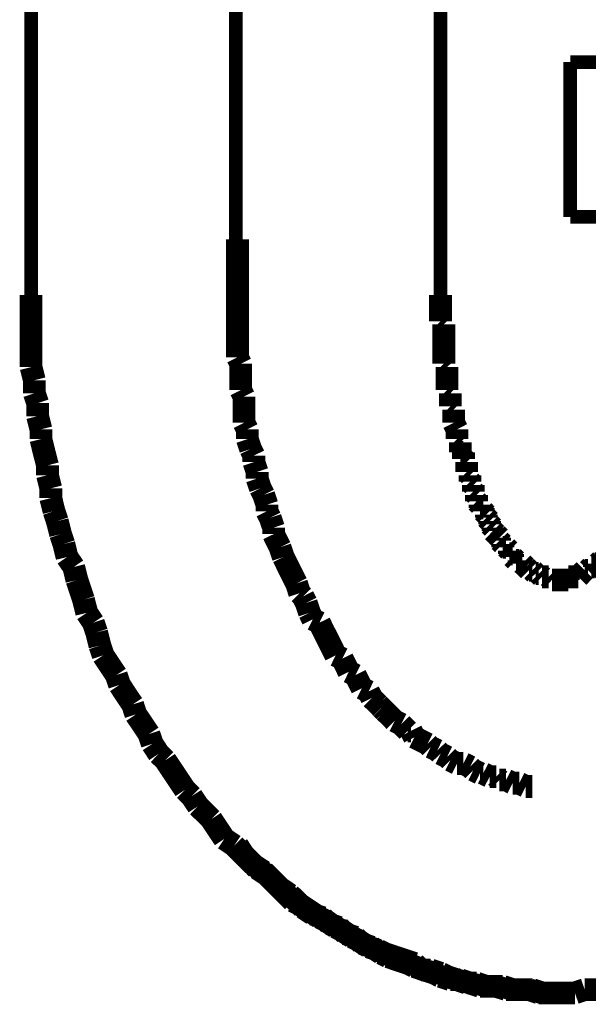
# Model space of a CAD drawing. Extents: x 71 to 475, y -248 to -11.
# Drawn here: x 200 to 205, y -187 to -179 of the extents above; entities that cross this region are included whole.
import ezdxf

# ---------------------------------------------------------------- set-up
doc = ezdxf.new("R2010")
doc.units = 0
doc.linetypes.add('AIGENLINE004', pattern=[14, 11, -1, 1, -1])
doc.layers.add('LAYER_4', color=7, linetype='CONTINUOUS')

# ---------------------------------------------------------------- blocks, each defined once
blk = doc.blocks.new('AIGNBL04020006')
at = {"layer": 'LAYER_4', "const_width": 0.1764}
for points in [[(204.253, -186.687), (204.3288, -186.687), (204.4053, -186.687)], [(204.4053, -186.687), (204.4811, -186.6608)], [(204.4811, -186.6608), (204.5576, -186.6608), (204.6334, -186.6608)]]:
    blk.add_lwpolyline(points, dxfattribs=at)
blk = doc.blocks.new('AIGNBL04020007')
at = {"layer": 'LAYER_4', "const_width": 0.1764}
for points in [[(203.3635, -181.2761), (203.3635, -181.3271), (203.3635, -181.3526), (203.3635, -181.4036), (203.3635, -181.4291), (203.3635, -181.48)], [(203.3635, -181.48), (203.389, -181.5049)], [(203.389, -181.5049), (203.389, -181.5558), (203.389, -181.5814), (203.389, -181.6316), (203.389, -181.6578), (203.389, -181.7081), (203.389, -181.7336), (203.389, -181.7846), (203.389, -181.8094)], [(203.389, -181.8094), (203.4145, -181.8356)], [(203.4145, -181.8356), (203.4145, -181.8859), (203.4145, -181.9114), (203.4145, -181.9624), (203.4145, -182.0134)], [(203.4145, -182.0134), (203.44, -182.0382)], [(203.44, -182.0382), (203.44, -182.0636), (203.44, -182.1146), (203.44, -182.1401)], [(203.44, -182.1401), (203.4648, -182.1649)], [(203.4648, -182.1649), (203.4648, -182.2159), (203.4648, -182.2414), (203.4648, -182.2669)], [(203.4648, -182.2669), (203.491, -182.3179)], [(203.491, -182.3179), (203.491, -182.3427), (203.491, -182.3937)], [(203.491, -182.3937), (203.5165, -182.4192)], [(203.5165, -182.4192), (203.5165, -182.4447), (203.5165, -182.4956)], [(203.5165, -182.4956), (203.5413, -182.4956)], [(203.5413, -182.4956), (203.5413, -182.5467)], [(203.5413, -182.5467), (203.5668, -182.5715)], [(203.5668, -182.5715), (203.5668, -182.597), (203.5668, -182.6479)], [(203.5668, -182.6479), (203.5923, -182.6734)], [(203.5923, -182.6734), (203.5923, -182.6989), (203.5923, -182.7244)], [(203.5923, -182.7244), (203.6178, -182.7499)], [(203.6178, -182.7499), (203.6178, -182.7747), (203.6178, -182.8002)], [(203.6178, -182.8002), (203.6426, -182.8257)], [(203.6426, -182.8257), (203.6426, -182.8767)], [(203.6426, -182.8767), (203.6688, -182.9022)], [(203.6688, -182.9022), (203.6688, -182.9277)], [(203.6688, -182.9277), (203.6942, -182.9277)], [(203.6942, -182.9277), (203.6942, -182.9525)], [(203.6942, -182.9525), (203.719, -182.978)], [(203.719, -182.978), (203.719, -183.0035)], [(203.719, -183.0035), (203.7445, -183.029)], [(203.7445, -183.029), (203.7445, -183.0544)], [(203.7445, -183.0544), (203.77, -183.08)], [(203.77, -183.08), (203.77, -183.1055)], [(203.77, -183.1055), (203.7955, -183.1303)], [(203.7955, -183.1303), (203.8204, -183.1564)], [(203.7955, -183.1303)], [(203.8204, -183.1564), (203.8204, -183.1812)], [(203.8204, -183.1812), (203.8465, -183.2067)], [(203.8465, -183.2067), (203.8465, -183.2322)], [(203.8465, -183.2322), (203.872, -183.2322)], [(203.872, -183.2322), (203.8975, -183.2577)], [(203.8975, -183.2577), (203.8975, -183.2832)], [(203.8975, -183.2832), (203.9223, -183.2832)], [(203.9223, -183.2832), (203.9223, -183.308)], [(203.9223, -183.308), (203.9478, -183.3342)], [(203.9478, -183.3342), (203.9733, -183.3342)], [(203.9733, -183.3342), (203.9733, -183.359)], [(203.9733, -183.359), (203.9981, -183.359)], [(203.9981, -183.359), (204.0243, -183.3845)], [(204.5576, -183.359), (204.5831, -183.359)], [(204.5576, -183.3845), (204.5576, -183.359)], [(204.5831, -183.359), (204.6086, -183.3342)], [(204.0243, -183.3845), (204.0498, -183.41)], [(204.0243, -183.3845)], [(204.0498, -183.41), (204.0753, -183.41)], [(204.0753, -183.41), (204.1001, -183.4355)], [(204.1001, -183.4355), (204.1256, -183.4355)], [(204.1256, -183.4355), (204.1511, -183.461)], [(204.4308, -183.461), (204.4556, -183.4355)], [(204.4556, -183.4355), (204.4811, -183.41)], [(204.4556, -183.4355)], [(204.4811, -183.41), (204.5066, -183.41)], [(204.5066, -183.41), (204.5328, -183.3845)], [(204.5328, -183.3845), (204.5576, -183.3845)], [(204.1511, -183.461), (204.1759, -183.461), (204.2021, -183.461)], [(204.2021, -183.461), (204.2275, -183.4858)], [(204.2275, -183.4858), (204.253, -183.4858), (204.2778, -183.4858), (204.3033, -183.4858), (204.3288, -183.4858), (204.3536, -183.4858)], [(204.3536, -183.461), (204.3798, -183.461), (204.4053, -183.461), (204.4308, -183.461)], [(204.3536, -183.4858), (204.3536, -183.461)], [(204.253, -186.687), (204.3288, -186.687), (204.4053, -186.687)], [(204.4053, -186.687), (204.4811, -186.6608)], [(204.4811, -186.6608), (204.5576, -186.6608), (204.6334, -186.6608)]]:
    blk.add_lwpolyline(points, dxfattribs=at)
blk = doc.blocks.new('AIGNBL04020008')
at = {"layer": 'LAYER_4', "const_width": 0.1764}
for points in [[(208.3672, -181.8356), (208.3672, -181.7591), (208.3672, -181.6578), (208.3672, -181.5558), (208.3672, -181.48), (208.3672, -181.3781), (208.3672, -181.2761)], [(208.3672, -181.8356), (208.3672, -181.7591), (208.3672, -181.6578), (208.3672, -181.5558), (208.3672, -181.48), (208.3672, -181.3781), (208.3672, -181.2761)], [(208.3424, -181.9369), (208.3672, -181.8356)], [(208.3424, -181.9369), (208.3672, -181.8356)], [(208.3424, -182.1146), (208.3424, -182.0382), (208.3424, -181.9369)], [(208.3424, -182.1146), (208.3424, -182.0382), (208.3424, -181.9369)], [(208.3169, -182.2159), (208.3424, -182.1146)], [(208.3169, -182.2159), (208.3424, -182.1146)], [(208.3169, -182.3179), (208.3169, -182.2159)], [(208.3169, -182.3179), (208.3169, -182.2159)], [(208.2914, -182.3937), (208.3169, -182.3179)], [(208.2914, -182.3937), (208.3169, -182.3179)], [(208.2659, -182.4956), (208.2914, -182.3937)], [(208.2659, -182.4956), (208.2914, -182.3937)], [(208.2659, -182.597), (208.2659, -182.4956)], [(208.2659, -182.597), (208.2659, -182.4956)], [(208.2411, -182.6734), (208.2659, -182.597)], [(208.2411, -182.6734), (208.2659, -182.597)], [(208.2149, -182.7747), (208.2411, -182.6734)], [(208.2149, -182.7747), (208.2411, -182.6734)], [(208.1894, -182.8512), (208.2149, -182.7747)], [(208.1894, -182.8512), (208.2149, -182.7747)], [(208.1639, -182.9525), (208.1894, -182.8512)], [(208.1639, -182.9525), (208.1894, -182.8512)], [(208.1639, -183.029), (208.1639, -182.9525)], [(208.1639, -183.029), (208.1639, -182.9525)], [(208.1391, -183.1303), (208.1639, -183.029)], [(208.1391, -183.1303), (208.1639, -183.029)], [(208.1136, -183.2067), (208.1391, -183.1303)], [(208.1136, -183.2067), (208.1391, -183.1303)], [(208.0881, -183.308), (208.1136, -183.2067)], [(208.0881, -183.308), (208.1136, -183.2067)], [(208.0633, -183.3845), (208.0881, -183.308)], [(208.0633, -183.3845), (208.0881, -183.308)], [(208.0116, -183.4858), (208.0633, -183.3845)], [(208.0116, -183.4858), (208.0633, -183.3845)], [(207.9613, -183.6388), (207.9861, -183.5623), (208.0116, -183.4858)], [(207.9613, -183.6388), (207.9861, -183.5623), (208.0116, -183.4858)], [(207.9359, -183.74), (207.9613, -183.6388)], [(207.9359, -183.74), (207.9613, -183.6388)], [(207.9104, -183.8165), (207.9359, -183.74)], [(207.9104, -183.8165), (207.9359, -183.74)], [(207.8594, -183.8923), (207.9104, -183.8165)], [(207.8594, -183.8923), (207.9104, -183.8165)], [(207.8339, -183.9943), (207.8594, -183.8923)], [(207.8339, -183.9943), (207.8594, -183.8923)], [(207.7836, -184.0701), (207.8339, -183.9943)], [(207.7836, -184.0701), (207.8339, -183.9943)], [(207.7326, -184.223), (207.7581, -184.1465), (207.7836, -184.0701)], [(207.7326, -184.223), (207.7581, -184.1465), (207.7836, -184.0701)], [(207.5803, -184.4511), (207.6306, -184.3753), (207.6816, -184.2988), (207.7326, -184.223)], [(207.5803, -184.4511), (207.6306, -184.3753), (207.6816, -184.2988), (207.7326, -184.223)], [(207.5548, -184.5276), (207.5803, -184.4511)], [(207.5548, -184.5276), (207.5803, -184.4511)], [(207.5038, -184.6041), (207.5548, -184.5276)], [(207.5038, -184.6041), (207.5548, -184.5276)], [(207.4783, -184.6799), (207.5038, -184.6041)], [(207.4783, -184.6799), (207.5038, -184.6041)], [(207.3771, -184.8328), (207.428, -184.7564), (207.4783, -184.6799)], [(207.3771, -184.8328), (207.428, -184.7564), (207.4783, -184.6799)], [(207.1731, -185.1119), (207.2248, -185.0354), (207.2751, -184.9596), (207.3261, -184.8831)], [(207.1731, -185.1119), (207.2248, -185.0354), (207.2751, -184.9596), (207.3261, -184.8831)], [(207.3261, -184.8831), (207.3771, -184.8328)], [(207.3261, -184.8831), (207.3771, -184.8328)], [(207.1228, -185.1622), (207.1731, -185.1119)], [(207.1228, -185.1622), (207.1731, -185.1119)], [(207.0725, -185.2386), (207.1228, -185.1622)], [(207.0725, -185.2386), (207.1228, -185.1622)], [(206.9705, -185.3399), (207.0215, -185.2896), (207.0725, -185.2386)], [(206.9705, -185.3399), (207.0215, -185.2896), (207.0725, -185.2386)], [(206.9195, -185.4164), (206.9705, -185.3399)], [(206.9195, -185.4164), (206.9705, -185.3399)], [(206.6398, -185.6962), (206.6915, -185.6452), (206.7418, -185.5942), (206.7928, -185.5439), (206.8438, -185.4929), (206.9195, -185.4164)], [(206.6398, -185.6962), (206.6915, -185.6452), (206.7418, -185.5942), (206.7928, -185.5439), (206.8438, -185.4929), (206.9195, -185.4164)], [(206.564, -185.7465), (206.6398, -185.6962)], [(206.564, -185.7465), (206.6398, -185.6962)], [(206.4372, -185.8484), (206.5137, -185.7974)], [(206.4372, -185.8484), (206.5137, -185.7974)], [(206.5137, -185.7974), (206.564, -185.7465)], [(206.5137, -185.7974), (206.564, -185.7465)], [(206.3862, -185.9249), (206.4372, -185.8484)], [(206.3862, -185.9249), (206.4372, -185.8484)], [(206.3862, -185.9249), (206.4372, -185.8484)], [(206.3359, -185.9752), (206.3862, -185.9249)], [(206.3359, -185.9752), (206.3862, -185.9249)], [(206.3359, -185.9752), (206.3862, -185.9249)], [(206.2085, -186.0517), (206.2588, -186.0007)], [(206.2085, -186.0517), (206.2588, -186.0007)], [(206.2085, -186.0517), (206.2588, -186.0007)], [(206.2588, -186.0007), (206.3359, -185.9752)], [(206.2588, -186.0007), (206.3359, -185.9752)], [(206.2588, -186.0007), (206.3359, -185.9752)], [(206.0562, -186.1275), (206.1327, -186.1027)], [(206.0562, -186.1275), (206.1327, -186.1027)], [(206.0562, -186.1275), (206.1327, -186.1027)], [(206.1327, -186.1027), (206.2085, -186.0517)], [(206.1327, -186.1027), (206.2085, -186.0517)], [(206.1327, -186.1027), (206.2085, -186.0517)], [(205.9549, -186.204), (206.0052, -186.1785)], [(205.9549, -186.204), (206.0052, -186.1785)], [(205.9549, -186.204), (206.0052, -186.1785)], [(206.0052, -186.1785), (206.0562, -186.1275)], [(206.0052, -186.1785), (206.0562, -186.1275)], [(206.0052, -186.1785), (206.0562, -186.1275)], [(205.8026, -186.2805), (205.8784, -186.255)], [(205.8026, -186.2805), (205.8784, -186.255)], [(205.8026, -186.2805), (205.8784, -186.255)], [(205.8784, -186.255), (205.9549, -186.204)], [(205.8784, -186.255), (205.9549, -186.204)], [(205.8784, -186.255), (205.9549, -186.204)], [(205.6752, -186.3562), (205.751, -186.3314)], [(205.6752, -186.3562), (205.751, -186.3314)], [(205.6752, -186.3562), (205.751, -186.3314)], [(205.751, -186.3314), (205.8026, -186.2805)], [(205.751, -186.3314), (205.8026, -186.2805)], [(205.751, -186.3314), (205.8026, -186.2805)], [(205.4719, -186.4327), (205.5477, -186.4072)], [(205.4719, -186.4327), (205.5477, -186.4072)], [(205.4719, -186.4327), (205.5477, -186.4072)], [(205.5477, -186.4072), (205.5994, -186.3817)], [(205.5477, -186.4072), (205.5994, -186.3817)], [(205.5477, -186.4072), (205.5994, -186.3817)], [(205.5994, -186.3817), (205.6752, -186.3562)], [(205.5994, -186.3817), (205.6752, -186.3562)], [(205.5994, -186.3817), (205.6752, -186.3562)], [(205.3197, -186.5092), (205.3954, -186.4582)], [(205.3197, -186.5092), (205.3954, -186.4582)], [(205.3197, -186.5092), (205.3954, -186.4582)], [(205.3954, -186.4582), (205.4719, -186.4327)], [(205.3954, -186.4582), (205.4719, -186.4327)], [(205.3954, -186.4582), (205.4719, -186.4327)], [(205.0661, -186.585), (205.1164, -186.5595)], [(205.0661, -186.585), (205.1164, -186.5595)], [(205.1164, -186.5595), (205.1922, -186.534), (205.2686, -186.5092)], [(205.1164, -186.5595), (205.1922, -186.534), (205.2686, -186.5092)], [(205.2686, -186.5092), (205.3197, -186.5092)], [(205.2686, -186.5092), (205.3197, -186.5092)], [(205.2686, -186.5092), (205.3197, -186.5092)], [(204.6334, -186.6608), (204.6844, -186.636)], [(204.6334, -186.6608), (204.6844, -186.636)], [(204.6844, -186.636), (204.7609, -186.636), (204.8366, -186.636)], [(204.6844, -186.636), (204.7609, -186.636), (204.8366, -186.636)], [(204.8366, -186.636), (204.9131, -186.6105)], [(204.8366, -186.636), (204.9131, -186.6105)], [(204.9131, -186.6105), (204.9889, -186.6105)], [(204.9131, -186.6105), (204.9889, -186.6105)], [(204.9889, -186.6105), (205.0661, -186.585)], [(204.9889, -186.6105), (205.0661, -186.585)], [(204.253, -186.687), (204.3288, -186.687), (204.4053, -186.687)], [(204.253, -186.687), (204.3288, -186.687), (204.4053, -186.687)], [(204.4053, -186.687), (204.4811, -186.6608)], [(204.4053, -186.687), (204.4811, -186.6608)], [(204.4811, -186.6608), (204.5576, -186.6608), (204.6334, -186.6608)], [(204.4811, -186.6608), (204.5576, -186.6608), (204.6334, -186.6608)]]:
    blk.add_lwpolyline(points, dxfattribs=at)
blk = doc.blocks.new('AIGNBL04020009')
at = {"layer": 'LAYER_4', "const_width": 0.1764}
for points in [[(200.1885, -181.2761), (200.1885, -181.3781), (200.1885, -181.48), (200.1885, -181.5558), (200.1885, -181.6578), (200.1885, -181.7591), (200.1885, -181.8356)], [(200.1885, -181.2761), (200.1885, -181.3781), (200.1885, -181.48), (200.1885, -181.5558), (200.1885, -181.6578), (200.1885, -181.7591), (200.1885, -181.8356)], [(200.1885, -181.8356), (200.214, -181.9369)], [(200.1885, -181.8356), (200.214, -181.9369)], [(200.214, -181.9369), (200.214, -182.0382)], [(200.214, -181.9369), (200.214, -182.0382)], [(200.214, -182.0382), (200.2395, -182.1146)], [(200.214, -182.0382), (200.2395, -182.1146)], [(200.2395, -182.1146), (200.2395, -182.2159)], [(200.2395, -182.1146), (200.2395, -182.2159)], [(200.2395, -182.2159), (200.265, -182.3179)], [(200.2395, -182.2159), (200.265, -182.3179)], [(200.265, -182.3179), (200.265, -182.3937)], [(200.265, -182.3179), (200.265, -182.3937)], [(200.265, -182.3937), (200.2898, -182.4956), (200.316, -182.597)], [(200.265, -182.3937), (200.2898, -182.4956), (200.316, -182.597)], [(200.316, -182.597), (200.316, -182.6734)], [(200.316, -182.597), (200.316, -182.6734)], [(200.316, -182.6734), (200.3415, -182.7747)], [(200.316, -182.6734), (200.3415, -182.7747)], [(200.3415, -182.7747), (200.3415, -182.8512)], [(200.3415, -182.7747), (200.3415, -182.8512)], [(200.3415, -182.8512), (200.3663, -182.9525)], [(200.3415, -182.8512), (200.3663, -182.9525)], [(200.3663, -182.9525), (200.3918, -183.029)], [(200.3663, -182.9525), (200.3918, -183.029)], [(200.3918, -183.029), (200.4173, -183.1303)], [(200.3918, -183.029), (200.4173, -183.1303)], [(200.4173, -183.1303), (200.4428, -183.2067)], [(200.4173, -183.1303), (200.4428, -183.2067)], [(200.4428, -183.2067), (200.4676, -183.308)], [(200.4428, -183.2067), (200.4676, -183.308)], [(200.4676, -183.308), (200.5192, -183.3845)], [(200.4676, -183.308), (200.5192, -183.3845)], [(200.5192, -183.3845), (200.544, -183.4858)], [(200.5192, -183.3845), (200.544, -183.4858)], [(200.544, -183.4858), (200.5695, -183.5623), (200.595, -183.6388)], [(200.544, -183.4858), (200.5695, -183.5623), (200.595, -183.6388)], [(200.595, -183.6388), (200.6205, -183.74)], [(200.595, -183.6388), (200.6205, -183.74)], [(200.6205, -183.74), (200.6715, -183.8165)], [(200.6205, -183.74), (200.6715, -183.8165)], [(200.6715, -183.8165), (200.697, -183.8923)], [(200.6715, -183.8165), (200.697, -183.8923)], [(200.697, -183.8923), (200.7225, -183.9943)], [(200.697, -183.8923), (200.7225, -183.9943)], [(200.7225, -183.9943), (200.7473, -184.0701)], [(200.7225, -183.9943), (200.7473, -184.0701)], [(200.7473, -184.0701), (200.7983, -184.1465), (200.8493, -184.223)], [(200.7473, -184.0701), (200.7983, -184.1465), (200.8493, -184.223)], [(200.8493, -184.223), (200.8748, -184.2988)], [(200.8493, -184.223), (200.8748, -184.2988)], [(200.8748, -184.2988), (200.9251, -184.3753), (200.9761, -184.4511)], [(200.8748, -184.2988), (200.9251, -184.3753), (200.9761, -184.4511)], [(200.9761, -184.4511), (201.0009, -184.5276)], [(200.9761, -184.4511), (201.0009, -184.5276)], [(201.0009, -184.5276), (201.0525, -184.6041), (201.1028, -184.6799)], [(201.0009, -184.5276), (201.0525, -184.6041), (201.1028, -184.6799)], [(201.1028, -184.6799), (201.1283, -184.7564)], [(201.1028, -184.6799), (201.1283, -184.7564)], [(201.1283, -184.7564), (201.1786, -184.8328)], [(201.1283, -184.7564), (201.1786, -184.8328)], [(201.1786, -184.8328), (201.2303, -184.8831)], [(201.1786, -184.8328), (201.2303, -184.8831)], [(201.2303, -184.8831), (201.2806, -184.9596), (201.3316, -185.0354), (201.3826, -185.1119)], [(201.2303, -184.8831), (201.2806, -184.9596), (201.3316, -185.0354), (201.3826, -185.1119)], [(201.3826, -185.1119), (201.4336, -185.1622)], [(201.3826, -185.1119), (201.4336, -185.1622)], [(201.4336, -185.1622), (201.4839, -185.2386)], [(201.4336, -185.1622), (201.4839, -185.2386)], [(201.4839, -185.2386), (201.5356, -185.2896), (201.5859, -185.3399)], [(201.4839, -185.2386), (201.5356, -185.2896), (201.5859, -185.3399)], [(201.5859, -185.3399), (201.6361, -185.4164)], [(201.5859, -185.3399), (201.6361, -185.4164), (201.6871, -185.4929)], [(201.6871, -185.4929), (201.7636, -185.5439)], [(201.7636, -185.5439), (201.8139, -185.5942), (201.8649, -185.6452), (201.9159, -185.6962)], [(201.9159, -185.6962), (201.9924, -185.7465)], [(201.9924, -185.7465), (202.0427, -185.7974)], [(202.0427, -185.7974), (202.0936, -185.8484), (202.1701, -185.9249), (202.2204, -185.9752)], [(202.2204, -185.9752), (202.2714, -186.0007)], [(202.2714, -186.0007), (202.3479, -186.0517), (202.4244, -186.1027)], [(202.4244, -186.1027), (202.4747, -186.1275)], [(202.4747, -186.1275), (202.5505, -186.1785)], [(202.5505, -186.1785), (202.6021, -186.204)], [(202.6021, -186.204), (202.678, -186.255)], [(202.678, -186.255), (202.7282, -186.2805)], [(202.7282, -186.2805), (202.8054, -186.3314)], [(202.8054, -186.3314), (202.8812, -186.3562)], [(202.8812, -186.3562), (202.9315, -186.3817)], [(202.9315, -186.3817), (203.008, -186.4072)], [(203.008, -186.4072), (203.0838, -186.4327)], [(203.0838, -186.4327), (203.1609, -186.4582)], [(203.1609, -186.4582), (203.2112, -186.5092)], [(203.2112, -186.5092), (203.287, -186.5092)], [(203.287, -186.5092), (203.3635, -186.534)], [(203.3635, -186.534), (203.4145, -186.5595)], [(203.4145, -186.5595), (203.491, -186.585)], [(203.491, -186.585), (203.5668, -186.6105)], [(203.5668, -186.6105), (203.6426, -186.6105)], [(203.6426, -186.6105), (203.719, -186.636)], [(203.719, -186.636), (203.77, -186.636), (203.8465, -186.636)], [(203.8465, -186.636), (203.9223, -186.6608)], [(203.9223, -186.6608), (203.9981, -186.6608), (204.0498, -186.6608)], [(204.0498, -186.6608), (204.1256, -186.687)], [(204.1256, -186.687), (204.2021, -186.687), (204.2778, -186.687)]]:
    blk.add_lwpolyline(points, dxfattribs=at)
blk = doc.blocks.new('AIGNBL0402000A')
at = {"layer": 'LAYER_4', "const_width": 0.1764}
for points in [[(200.1885, -181.2761), (200.1885, -181.3781), (200.1885, -181.48), (200.1885, -181.5558), (200.1885, -181.6578), (200.1885, -181.7591), (200.1885, -181.8356)], [(200.1885, -181.2761), (200.1885, -181.3781), (200.1885, -181.48), (200.1885, -181.5558), (200.1885, -181.6578), (200.1885, -181.7591), (200.1885, -181.8356)], [(200.1885, -181.8356), (200.214, -181.9369)], [(200.1885, -181.8356), (200.214, -181.9369)], [(200.214, -181.9369), (200.214, -182.0382)], [(200.214, -181.9369), (200.214, -182.0382)], [(200.214, -182.0382), (200.2395, -182.1146)], [(200.214, -182.0382), (200.2395, -182.1146)], [(200.2395, -182.1146), (200.2395, -182.2159)], [(200.2395, -182.1146), (200.2395, -182.2159)], [(200.2395, -182.2159), (200.265, -182.3179)], [(200.2395, -182.2159), (200.265, -182.3179)], [(200.265, -182.3179), (200.265, -182.3937)], [(200.265, -182.3179), (200.265, -182.3937)], [(200.265, -182.3937), (200.2898, -182.4956), (200.316, -182.597)], [(200.265, -182.3937), (200.2898, -182.4956), (200.316, -182.597)], [(200.316, -182.597), (200.316, -182.6734)], [(200.316, -182.597), (200.316, -182.6734)], [(200.316, -182.6734), (200.3415, -182.7747)], [(200.316, -182.6734), (200.3415, -182.7747)], [(200.3415, -182.7747), (200.3415, -182.8512)], [(200.3415, -182.7747), (200.3415, -182.8512)], [(200.3415, -182.8512), (200.3663, -182.9525)], [(200.3415, -182.8512), (200.3663, -182.9525)], [(200.3663, -182.9525), (200.3918, -183.029)], [(200.3663, -182.9525), (200.3918, -183.029)], [(200.3918, -183.029), (200.4173, -183.1303)], [(200.3918, -183.029), (200.4173, -183.1303)], [(200.4173, -183.1303), (200.4428, -183.2067)], [(200.4173, -183.1303), (200.4428, -183.2067)], [(200.4428, -183.2067), (200.4676, -183.308)], [(200.4428, -183.2067), (200.4676, -183.308)], [(200.4676, -183.308), (200.5192, -183.3845)], [(200.4676, -183.308), (200.5192, -183.3845)], [(200.5192, -183.3845), (200.544, -183.4858)], [(200.5192, -183.3845), (200.544, -183.4858)], [(200.544, -183.4858), (200.5695, -183.5623), (200.595, -183.6388)], [(200.544, -183.4858), (200.5695, -183.5623), (200.595, -183.6388)], [(200.595, -183.6388), (200.6205, -183.74)], [(200.595, -183.6388), (200.6205, -183.74)], [(200.6205, -183.74), (200.6715, -183.8165)], [(200.6205, -183.74), (200.6715, -183.8165)], [(200.6715, -183.8165), (200.697, -183.8923)], [(200.6715, -183.8165), (200.697, -183.8923)], [(200.697, -183.8923), (200.7225, -183.9943)], [(200.697, -183.8923), (200.7225, -183.9943)], [(200.7225, -183.9943), (200.7473, -184.0701)], [(200.7225, -183.9943), (200.7473, -184.0701)], [(200.7473, -184.0701), (200.7983, -184.1465), (200.8493, -184.223)], [(200.7473, -184.0701), (200.7983, -184.1465), (200.8493, -184.223)], [(200.8493, -184.223), (200.8748, -184.2988)], [(200.8493, -184.223), (200.8748, -184.2988)], [(200.8748, -184.2988), (200.9251, -184.3753), (200.9761, -184.4511)], [(200.8748, -184.2988), (200.9251, -184.3753), (200.9761, -184.4511)], [(200.9761, -184.4511), (201.0009, -184.5276)], [(200.9761, -184.4511), (201.0009, -184.5276)], [(201.0009, -184.5276), (201.0525, -184.6041), (201.1028, -184.6799)], [(201.0009, -184.5276), (201.0525, -184.6041), (201.1028, -184.6799)], [(201.1028, -184.6799), (201.1283, -184.7564)], [(201.1028, -184.6799), (201.1283, -184.7564)], [(201.1283, -184.7564), (201.1786, -184.8328)], [(201.1283, -184.7564), (201.1786, -184.8328)], [(201.1786, -184.8328), (201.2303, -184.8831)], [(201.1786, -184.8328), (201.2303, -184.8831)], [(201.2303, -184.8831), (201.2806, -184.9596), (201.3316, -185.0354), (201.3826, -185.1119)], [(201.2303, -184.8831), (201.2806, -184.9596), (201.3316, -185.0354), (201.3826, -185.1119)], [(201.3826, -185.1119), (201.4336, -185.1622)], [(201.3826, -185.1119), (201.4336, -185.1622)], [(201.4336, -185.1622), (201.4839, -185.2386)], [(201.4336, -185.1622), (201.4839, -185.2386)], [(201.4839, -185.2386), (201.5356, -185.2896), (201.5859, -185.3399)], [(201.4839, -185.2386), (201.5356, -185.2896), (201.5859, -185.3399)], [(201.5859, -185.3399), (201.6361, -185.4164), (201.6871, -185.4929)], [(201.5859, -185.3399), (201.6361, -185.4164), (201.6871, -185.4929)], [(201.6361, -185.4164), (201.6871, -185.4929)], [(201.6871, -185.4929), (201.7636, -185.5439)], [(201.6871, -185.4929), (201.7636, -185.5439)], [(201.6871, -185.4929), (201.7636, -185.5439)], [(201.7636, -185.5439), (201.8139, -185.5942), (201.8649, -185.6452), (201.9159, -185.6962)], [(201.7636, -185.5439), (201.8139, -185.5942), (201.8649, -185.6452), (201.9159, -185.6962)], [(201.7636, -185.5439), (201.8139, -185.5942), (201.8649, -185.6452), (201.9159, -185.6962)], [(201.9159, -185.6962), (201.9924, -185.7465)], [(201.9159, -185.6962), (201.9924, -185.7465)], [(201.9159, -185.6962), (201.9924, -185.7465)], [(201.9924, -185.7465), (202.0427, -185.7974)], [(201.9924, -185.7465), (202.0427, -185.7974)], [(201.9924, -185.7465), (202.0427, -185.7974)], [(202.0427, -185.7974), (202.0936, -185.8484), (202.1701, -185.9249), (202.2204, -185.9752)], [(202.0427, -185.7974), (202.0936, -185.8484), (202.1701, -185.9249), (202.2204, -185.9752)], [(202.0427, -185.7974), (202.0936, -185.8484), (202.1701, -185.9249), (202.2204, -185.9752)], [(202.2204, -185.9752), (202.2714, -186.0007)], [(202.2204, -185.9752), (202.2714, -186.0007)], [(202.2204, -185.9752), (202.2714, -186.0007)], [(202.2714, -186.0007), (202.3479, -186.0517), (202.4244, -186.1027)], [(202.2714, -186.0007), (202.3479, -186.0517), (202.4244, -186.1027)], [(202.2714, -186.0007), (202.3479, -186.0517), (202.4244, -186.1027)], [(202.4244, -186.1027), (202.4747, -186.1275)], [(202.4244, -186.1027), (202.4747, -186.1275)], [(202.4244, -186.1027), (202.4747, -186.1275)], [(202.4747, -186.1275), (202.5505, -186.1785)], [(202.4747, -186.1275), (202.5505, -186.1785)], [(202.4747, -186.1275), (202.5505, -186.1785)], [(202.5505, -186.1785), (202.6021, -186.204)], [(202.5505, -186.1785), (202.6021, -186.204)], [(202.5505, -186.1785), (202.6021, -186.204)], [(202.6021, -186.204), (202.678, -186.255)], [(202.6021, -186.204), (202.678, -186.255)], [(202.6021, -186.204), (202.678, -186.255)], [(202.678, -186.255), (202.7282, -186.2805)], [(202.678, -186.255), (202.7282, -186.2805)], [(202.678, -186.255), (202.7282, -186.2805)], [(202.7282, -186.2805), (202.8054, -186.3314)], [(202.7282, -186.2805), (202.8054, -186.3314)], [(202.8054, -186.3314), (202.8812, -186.3562)], [(202.8054, -186.3314), (202.8812, -186.3562)], [(202.8812, -186.3562), (202.9315, -186.3817)], [(202.8812, -186.3562), (202.9315, -186.3817)], [(202.9315, -186.3817), (203.008, -186.4072)], [(202.9315, -186.3817), (203.008, -186.4072)], [(203.008, -186.4072), (203.0838, -186.4327)], [(203.008, -186.4072), (203.0838, -186.4327)], [(203.0838, -186.4327), (203.1609, -186.4582)], [(203.0838, -186.4327), (203.1609, -186.4582)], [(203.1609, -186.4582), (203.2112, -186.5092)], [(203.1609, -186.4582), (203.2112, -186.5092)], [(203.2112, -186.5092), (203.287, -186.5092)], [(203.2112, -186.5092), (203.287, -186.5092)], [(203.287, -186.5092), (203.3635, -186.534)], [(203.287, -186.5092), (203.3635, -186.534)], [(203.3635, -186.534), (203.4145, -186.5595)], [(203.3635, -186.534), (203.4145, -186.5595)], [(203.4145, -186.5595), (203.491, -186.585)], [(203.4145, -186.5595), (203.491, -186.585)], [(203.491, -186.585), (203.5668, -186.6105)], [(203.491, -186.585), (203.5668, -186.6105)], [(203.5668, -186.6105), (203.6426, -186.6105)], [(203.5668, -186.6105), (203.6426, -186.6105)], [(203.6426, -186.6105), (203.719, -186.636)], [(203.6426, -186.6105), (203.719, -186.636)], [(203.719, -186.636), (203.77, -186.636), (203.8465, -186.636)], [(203.719, -186.636), (203.77, -186.636), (203.8465, -186.636)], [(203.8465, -186.636), (203.9223, -186.6608)], [(203.8465, -186.636), (203.9223, -186.6608)], [(203.9223, -186.6608), (203.9981, -186.6608), (204.0498, -186.6608)], [(203.9223, -186.6608), (203.9981, -186.6608), (204.0498, -186.6608)], [(204.0498, -186.6608), (204.1256, -186.687)], [(204.0498, -186.6608), (204.1256, -186.687)], [(204.1256, -186.687), (204.2021, -186.687), (204.2778, -186.687)], [(204.1256, -186.687), (204.2021, -186.687), (204.2778, -186.687)]]:
    blk.add_lwpolyline(points, dxfattribs=at)
blk = doc.blocks.new('AIGNBL0402000B')
at = {"layer": 'LAYER_4', "const_width": 0.1764}
for points in [[(200.1885, -181.2761), (200.1885, -181.3781), (200.1885, -181.48), (200.1885, -181.5558), (200.1885, -181.6578), (200.1885, -181.7591), (200.1885, -181.8356)], [(200.1885, -181.2761), (200.1885, -181.3781), (200.1885, -181.48), (200.1885, -181.5558), (200.1885, -181.6578), (200.1885, -181.7591), (200.1885, -181.8356)], [(200.1885, -181.8356), (200.214, -181.9369)], [(200.1885, -181.8356), (200.214, -181.9369)], [(200.214, -181.9369), (200.214, -182.0382)], [(200.214, -181.9369), (200.214, -182.0382)], [(200.214, -182.0382), (200.2395, -182.1146)], [(200.214, -182.0382), (200.2395, -182.1146)], [(200.2395, -182.1146), (200.2395, -182.2159)], [(200.2395, -182.1146), (200.2395, -182.2159)], [(200.2395, -182.2159), (200.265, -182.3179)], [(200.2395, -182.2159), (200.265, -182.3179)], [(200.265, -182.3179), (200.265, -182.3937)], [(200.265, -182.3179), (200.265, -182.3937)], [(200.265, -182.3937), (200.2898, -182.4956), (200.316, -182.597)], [(200.265, -182.3937), (200.2898, -182.4956), (200.316, -182.597)], [(200.316, -182.597), (200.316, -182.6734)], [(200.316, -182.597), (200.316, -182.6734)], [(200.316, -182.6734), (200.3415, -182.7747)], [(200.316, -182.6734), (200.3415, -182.7747)], [(200.3415, -182.7747), (200.3415, -182.8512)], [(200.3415, -182.7747), (200.3415, -182.8512)], [(200.3415, -182.8512), (200.3663, -182.9525)], [(200.3415, -182.8512), (200.3663, -182.9525)], [(200.3663, -182.9525), (200.3918, -183.029)], [(200.3663, -182.9525), (200.3918, -183.029)], [(200.3918, -183.029), (200.4173, -183.1303)], [(200.3918, -183.029), (200.4173, -183.1303)], [(200.4173, -183.1303), (200.4428, -183.2067)], [(200.4173, -183.1303), (200.4428, -183.2067)], [(200.4428, -183.2067), (200.4676, -183.308)], [(200.4428, -183.2067), (200.4676, -183.308)], [(200.4676, -183.308), (200.5192, -183.3845)], [(200.4676, -183.308), (200.5192, -183.3845)], [(200.5192, -183.3845), (200.544, -183.4858)], [(200.5192, -183.3845), (200.544, -183.4858)], [(200.544, -183.4858), (200.5695, -183.5623), (200.595, -183.6388)], [(200.544, -183.4858), (200.5695, -183.5623), (200.595, -183.6388)], [(200.595, -183.6388), (200.6205, -183.74)], [(200.595, -183.6388), (200.6205, -183.74)], [(200.6205, -183.74), (200.6715, -183.8165)], [(200.6205, -183.74), (200.6715, -183.8165)], [(200.6715, -183.8165), (200.697, -183.8923)], [(200.6715, -183.8165), (200.697, -183.8923)], [(200.697, -183.8923), (200.7225, -183.9943)], [(200.697, -183.8923), (200.7225, -183.9943)], [(200.7225, -183.9943), (200.7473, -184.0701)], [(200.7225, -183.9943), (200.7473, -184.0701)], [(200.7473, -184.0701), (200.7983, -184.1465), (200.8493, -184.223)], [(200.7473, -184.0701), (200.7983, -184.1465), (200.8493, -184.223)], [(200.8493, -184.223), (200.8748, -184.2988)], [(200.8493, -184.223), (200.8748, -184.2988)], [(200.8748, -184.2988), (200.9251, -184.3753), (200.9761, -184.4511)], [(200.8748, -184.2988), (200.9251, -184.3753), (200.9761, -184.4511)], [(200.9761, -184.4511), (201.0009, -184.5276)], [(200.9761, -184.4511), (201.0009, -184.5276)], [(201.0009, -184.5276), (201.0525, -184.6041), (201.1028, -184.6799)], [(201.0009, -184.5276), (201.0525, -184.6041), (201.1028, -184.6799)], [(201.1028, -184.6799), (201.1283, -184.7564)], [(201.1028, -184.6799), (201.1283, -184.7564)], [(201.1283, -184.7564), (201.1786, -184.8328)], [(201.1283, -184.7564), (201.1786, -184.8328)], [(201.1786, -184.8328), (201.2303, -184.8831)], [(201.1786, -184.8328), (201.2303, -184.8831)], [(201.2303, -184.8831), (201.2806, -184.9596), (201.3316, -185.0354), (201.3826, -185.1119)], [(201.2303, -184.8831), (201.2806, -184.9596), (201.3316, -185.0354), (201.3826, -185.1119)], [(201.3826, -185.1119), (201.4336, -185.1622)], [(201.3826, -185.1119), (201.4336, -185.1622)], [(201.4336, -185.1622), (201.4839, -185.2386)], [(201.4336, -185.1622), (201.4839, -185.2386)], [(201.4839, -185.2386), (201.5356, -185.2896), (201.5859, -185.3399)], [(201.4839, -185.2386), (201.5356, -185.2896), (201.5859, -185.3399)], [(201.5859, -185.3399), (201.6361, -185.4164), (201.6871, -185.4929)], [(201.5859, -185.3399), (201.6361, -185.4164), (201.6871, -185.4929)], [(201.6871, -185.4929), (201.7636, -185.5439)], [(201.6871, -185.4929), (201.7636, -185.5439)], [(201.7636, -185.5439), (201.8139, -185.5942), (201.8649, -185.6452), (201.9159, -185.6962)], [(201.7636, -185.5439), (201.8139, -185.5942), (201.8649, -185.6452), (201.9159, -185.6962)], [(201.9159, -185.6962), (201.9924, -185.7465)], [(201.9159, -185.6962), (201.9924, -185.7465)], [(201.9924, -185.7465), (202.0427, -185.7974)], [(201.9924, -185.7465), (202.0427, -185.7974)], [(202.0427, -185.7974), (202.0936, -185.8484), (202.1701, -185.9249), (202.2204, -185.9752)], [(202.0427, -185.7974), (202.0936, -185.8484), (202.1701, -185.9249), (202.2204, -185.9752)], [(202.2204, -185.9752), (202.2714, -186.0007)], [(202.2204, -185.9752), (202.2714, -186.0007)], [(202.2714, -186.0007), (202.3479, -186.0517), (202.4244, -186.1027)], [(202.2714, -186.0007), (202.3479, -186.0517), (202.4244, -186.1027)], [(202.4244, -186.1027), (202.4747, -186.1275)], [(202.4244, -186.1027), (202.4747, -186.1275)], [(202.4747, -186.1275), (202.5505, -186.1785)], [(202.4747, -186.1275), (202.5505, -186.1785)], [(202.5505, -186.1785), (202.6021, -186.204)], [(202.5505, -186.1785), (202.6021, -186.204)], [(202.6021, -186.204), (202.678, -186.255)], [(202.6021, -186.204), (202.678, -186.255)], [(202.678, -186.255), (202.7282, -186.2805)], [(202.678, -186.255), (202.7282, -186.2805)], [(202.7282, -186.2805), (202.8054, -186.3314)], [(202.7282, -186.2805), (202.8054, -186.3314)], [(202.7282, -186.2805), (202.8054, -186.3314)], [(202.8054, -186.3314), (202.8812, -186.3562)], [(202.8054, -186.3314), (202.8812, -186.3562)], [(202.8054, -186.3314), (202.8812, -186.3562)], [(202.8812, -186.3562), (202.9315, -186.3817)], [(202.8812, -186.3562), (202.9315, -186.3817)], [(202.8812, -186.3562), (202.9315, -186.3817)], [(202.9315, -186.3817), (203.008, -186.4072)], [(202.9315, -186.3817), (203.008, -186.4072)], [(202.9315, -186.3817), (203.008, -186.4072)], [(203.008, -186.4072), (203.0838, -186.4327)], [(203.008, -186.4072), (203.0838, -186.4327)], [(203.008, -186.4072), (203.0838, -186.4327)], [(203.0838, -186.4327), (203.1609, -186.4582)], [(203.0838, -186.4327), (203.1609, -186.4582)], [(203.0838, -186.4327), (203.1609, -186.4582)], [(203.1609, -186.4582), (203.2112, -186.5092)], [(203.1609, -186.4582), (203.2112, -186.5092)], [(203.1609, -186.4582), (203.2112, -186.5092)], [(203.2112, -186.5092), (203.287, -186.5092)], [(203.2112, -186.5092), (203.287, -186.5092)], [(203.2112, -186.5092), (203.287, -186.5092)], [(203.287, -186.5092), (203.3635, -186.534)], [(203.287, -186.5092), (203.3635, -186.534)], [(203.287, -186.5092), (203.3635, -186.534)], [(203.3635, -186.534), (203.4145, -186.5595)], [(203.3635, -186.534), (203.4145, -186.5595)], [(203.3635, -186.534), (203.4145, -186.5595)], [(203.4145, -186.5595), (203.491, -186.585)], [(203.4145, -186.5595), (203.491, -186.585)], [(203.4145, -186.5595), (203.491, -186.585)], [(203.491, -186.585), (203.5668, -186.6105)], [(203.491, -186.585), (203.5668, -186.6105)], [(203.491, -186.585), (203.5668, -186.6105)], [(203.5668, -186.6105), (203.6426, -186.6105)], [(203.5668, -186.6105), (203.6426, -186.6105)], [(203.5668, -186.6105), (203.6426, -186.6105)], [(203.6426, -186.6105), (203.719, -186.636)], [(203.6426, -186.6105), (203.719, -186.636)], [(203.6426, -186.6105), (203.719, -186.636)], [(203.719, -186.636), (203.77, -186.636), (203.8465, -186.636)], [(203.719, -186.636), (203.77, -186.636), (203.8465, -186.636)], [(203.719, -186.636), (203.77, -186.636), (203.8465, -186.636)], [(203.8465, -186.636), (203.9223, -186.6608)], [(203.8465, -186.636), (203.9223, -186.6608)], [(203.8465, -186.636), (203.9223, -186.6608)], [(203.9223, -186.6608), (203.9981, -186.6608)], [(203.9223, -186.6608), (203.9981, -186.6608), (204.0498, -186.6608)], [(203.9223, -186.6608), (203.9981, -186.6608), (204.0498, -186.6608)], [(204.0498, -186.6608), (204.1256, -186.687)], [(204.0498, -186.6608), (204.1256, -186.687)], [(204.1256, -186.687), (204.2021, -186.687), (204.2778, -186.687)], [(204.1256, -186.687), (204.2021, -186.687), (204.2778, -186.687)]]:
    blk.add_lwpolyline(points, dxfattribs=at)
blk = doc.blocks.new('AIGNBL0402000C')
at = {"layer": 'LAYER_4', "const_width": 0.1764}
for points in [[(200.1885, -181.2761), (200.1885, -181.3781), (200.1885, -181.48), (200.1885, -181.5558), (200.1885, -181.6578), (200.1885, -181.7591), (200.1885, -181.8356)], [(200.1885, -181.8356), (200.214, -181.9369)], [(200.214, -181.9369), (200.214, -182.0382)], [(200.214, -182.0382), (200.2395, -182.1146)], [(200.2395, -182.1146), (200.2395, -182.2159)], [(200.2395, -182.2159), (200.265, -182.3179)], [(200.265, -182.3179), (200.265, -182.3937)], [(200.265, -182.3937), (200.2898, -182.4956), (200.316, -182.597)], [(200.316, -182.597), (200.316, -182.6734)], [(200.316, -182.6734), (200.3415, -182.7747)], [(200.3415, -182.7747), (200.3415, -182.8512)], [(200.3415, -182.8512), (200.3663, -182.9525)], [(200.3663, -182.9525), (200.3918, -183.029)], [(200.3918, -183.029), (200.4173, -183.1303)], [(200.4173, -183.1303), (200.4428, -183.2067)], [(200.4428, -183.2067), (200.4676, -183.308)], [(200.4676, -183.308), (200.5192, -183.3845)], [(200.5192, -183.3845), (200.544, -183.4858)], [(200.544, -183.4858), (200.5695, -183.5623), (200.595, -183.6388)], [(200.595, -183.6388), (200.6205, -183.74)], [(200.6205, -183.74), (200.6715, -183.8165)], [(200.6715, -183.8165), (200.697, -183.8923)], [(200.697, -183.8923), (200.7225, -183.9943)], [(200.7225, -183.9943), (200.7473, -184.0701)], [(200.7473, -184.0701), (200.7983, -184.1465), (200.8493, -184.223)], [(200.8493, -184.223), (200.8748, -184.2988)], [(200.8748, -184.2988), (200.9251, -184.3753), (200.9761, -184.4511)], [(200.9761, -184.4511), (201.0009, -184.5276)], [(201.0009, -184.5276), (201.0525, -184.6041), (201.1028, -184.6799)], [(201.1028, -184.6799), (201.1283, -184.7564)], [(201.1283, -184.7564), (201.1786, -184.8328)], [(201.1786, -184.8328), (201.2303, -184.8831)], [(201.2303, -184.8831), (201.2806, -184.9596), (201.3316, -185.0354), (201.3826, -185.1119)], [(201.3826, -185.1119), (201.4336, -185.1622)], [(201.4336, -185.1622), (201.4839, -185.2386)], [(201.4839, -185.2386), (201.5356, -185.2896), (201.5859, -185.3399)], [(201.5859, -185.3399), (201.6361, -185.4164), (201.6871, -185.4929)], [(201.6871, -185.4929), (201.7636, -185.5439)], [(201.7636, -185.5439), (201.8139, -185.5942), (201.8649, -185.6452), (201.9159, -185.6962)], [(201.9159, -185.6962), (201.9924, -185.7465)], [(201.9924, -185.7465), (202.0427, -185.7974)], [(202.0427, -185.7974), (202.0936, -185.8484), (202.1701, -185.9249), (202.2204, -185.9752)], [(202.2204, -185.9752), (202.2714, -186.0007)], [(202.2714, -186.0007), (202.3479, -186.0517), (202.4244, -186.1027)], [(202.4244, -186.1027), (202.4747, -186.1275)], [(202.4747, -186.1275), (202.5505, -186.1785)], [(202.5505, -186.1785), (202.6021, -186.204)], [(202.6021, -186.204), (202.678, -186.255)], [(202.678, -186.255), (202.7282, -186.2805)], [(202.7282, -186.2805), (202.8054, -186.3314)], [(202.8054, -186.3314), (202.8812, -186.3562)], [(202.8812, -186.3562), (202.9315, -186.3817)], [(202.9315, -186.3817), (203.008, -186.4072)], [(203.008, -186.4072), (203.0838, -186.4327)], [(203.0838, -186.4327), (203.1609, -186.4582)], [(203.1609, -186.4582), (203.2112, -186.5092)], [(203.2112, -186.5092), (203.287, -186.5092)], [(203.287, -186.5092), (203.3635, -186.534)], [(203.3635, -186.534), (203.4145, -186.5595)], [(203.4145, -186.5595), (203.491, -186.585)], [(203.491, -186.585), (203.5668, -186.6105)], [(203.5668, -186.6105), (203.6426, -186.6105)], [(203.6426, -186.6105), (203.719, -186.636)], [(203.719, -186.636), (203.77, -186.636), (203.8465, -186.636)], [(203.8465, -186.636), (203.9223, -186.6608)], [(203.9223, -186.6608), (203.9981, -186.6608), (204.0498, -186.6608)], [(203.9981, -186.6608), (204.0498, -186.6608)], [(204.0498, -186.6608), (204.1256, -186.687)], [(204.0498, -186.6608), (204.1256, -186.687)], [(204.1256, -186.687), (204.2021, -186.687), (204.2778, -186.687)], [(204.1256, -186.687), (204.2021, -186.687), (204.2778, -186.687)]]:
    blk.add_lwpolyline(points, dxfattribs=at)
blk = doc.blocks.new('AIGNBL04020013')
at = {"layer": 'LAYER_4', "const_width": 0.1764}
for points in [[(201.7891, -181.2761), (201.7891, -181.3526), (201.7891, -181.4036), (201.7891, -181.48), (201.7891, -181.5558), (201.7891, -181.6316), (201.7891, -181.6826), (201.7891, -181.7591)], [(201.7891, -181.7591), (201.8139, -181.8094)], [(201.8139, -181.8094), (201.8139, -181.8859), (201.8139, -181.9369), (201.8139, -182.0134)], [(201.8139, -182.0134), (201.8394, -182.0636)], [(201.8394, -182.0636), (201.8394, -182.1401), (201.8394, -182.2159), (201.8394, -182.2669)], [(201.8394, -182.2669), (201.8649, -182.3179)], [(201.8649, -182.3179), (201.8649, -182.3937)], [(201.8649, -182.3937), (201.8911, -182.4702)], [(201.8911, -182.4702), (201.9159, -182.5212)], [(201.9159, -182.5212), (201.9159, -182.5715)], [(201.9159, -182.5715), (201.9414, -182.6479)], [(201.9414, -182.6479), (201.9414, -182.6989)], [(201.9414, -182.6989), (201.9669, -182.7747)], [(201.9669, -182.7747), (201.9924, -182.8257)], [(201.9924, -182.8257), (202.0172, -182.9022)], [(202.0172, -182.9022), (202.0172, -182.9525)], [(202.0172, -182.9525), (202.0427, -183.0035)], [(202.0427, -183.0035), (202.0688, -183.08)], [(202.0688, -183.08), (202.0688, -183.1303)], [(202.0688, -183.1303), (202.0936, -183.1812), (202.1192, -183.2322)], [(202.1192, -183.2322), (202.1447, -183.308)], [(202.1447, -183.308), (202.1701, -183.359), (202.1949, -183.41), (202.2204, -183.461), (202.2466, -183.512)], [(202.2466, -183.512), (202.2714, -183.5878)], [(202.2714, -183.5878), (202.2969, -183.6132)], [(202.2969, -183.6132), (202.3224, -183.6636)], [(202.3224, -183.6636), (202.3479, -183.74)], [(202.3479, -183.74), (202.3727, -183.791)], [(202.3727, -183.791), (202.4244, -183.8165)], [(202.4244, -183.8165), (202.4492, -183.8675), (202.4747, -183.9178), (202.5002, -183.9688), (202.5257, -184.0198), (202.5505, -184.0701)], [(202.5505, -184.0701), (202.6021, -184.0956)], [(202.6021, -184.0956), (202.6276, -184.1465), (202.6524, -184.1976)], [(202.6524, -184.1976), (202.7034, -184.223)], [(202.7034, -184.223), (202.7282, -184.2733), (202.7537, -184.3243)], [(202.7537, -184.3243), (202.8054, -184.3498)], [(202.8054, -184.3498), (202.8302, -184.4008)], [(202.8302, -184.4008), (202.8812, -184.4511)], [(202.8812, -184.4511), (202.906, -184.4766)], [(202.906, -184.4766), (202.9315, -184.5021)], [(202.9315, -184.5021), (202.9832, -184.5531), (203.008, -184.5786)], [(203.008, -184.5786), (203.059, -184.6041)], [(203.059, -184.6041), (203.1093, -184.655)], [(203.1093, -184.655), (203.1354, -184.655)], [(203.1354, -184.655), (203.1609, -184.7053)], [(203.1609, -184.7053), (203.2112, -184.7308), (203.2622, -184.7564)], [(203.2622, -184.7564), (203.287, -184.7818)], [(203.287, -184.7818), (203.3387, -184.8066)], [(203.3387, -184.8066), (203.3635, -184.8328)], [(203.3635, -184.8328), (203.4145, -184.8576)], [(203.4145, -184.8576), (203.44, -184.8831)], [(203.44, -184.8831), (203.491, -184.9086)], [(203.491, -184.9086), (203.5413, -184.9086)], [(203.5413, -184.9086), (203.5923, -184.9341)], [(203.5923, -184.9341), (203.6178, -184.9596)], [(203.6178, -184.9596), (203.6688, -184.9844)], [(203.6688, -184.9844), (203.6942, -184.9844)], [(203.6942, -184.9844), (203.7445, -185.0106)], [(203.7445, -185.0106), (203.7955, -185.0106)], [(203.7955, -185.0106), (203.8204, -185.0354)], [(203.8204, -185.0354), (203.872, -185.0354)], [(203.872, -185.0354), (203.9223, -185.0609)], [(203.9223, -185.0609), (203.9733, -185.0609)], [(203.9733, -185.0609), (204.0243, -185.0864)], [(204.0243, -185.0864), (204.0498, -185.0864), (204.0753, -185.0864)]]:
    blk.add_lwpolyline(points, dxfattribs=at)
blk = doc.blocks.new('AIGNBL04020015')
at = {"layer": 'LAYER_4', "const_width": 0.1764}
for points in [[(201.7891, -185.5439), (201.8394, -185.6197)], [(201.8394, -185.6197), (201.8911, -185.6706)], [(201.8911, -185.6706), (201.9414, -185.7217)], [(201.9414, -185.7217), (202.0172, -185.772)], [(202.0172, -185.772), (202.0688, -185.8229), (202.1192, -185.8739)], [(202.1192, -185.8739), (202.1949, -185.9249)], [(202.1949, -185.9249), (202.2466, -185.9752), (202.2969, -186.0262)], [(202.2969, -186.0262), (202.3727, -186.0772)], [(202.3727, -186.0772), (202.4492, -186.1027)], [(202.4492, -186.1027), (202.5002, -186.153)], [(202.5002, -186.153), (202.576, -186.1785)], [(202.576, -186.1785), (202.6276, -186.2294)], [(202.6276, -186.2294), (202.7034, -186.255)], [(202.7034, -186.255), (202.7537, -186.3053)], [(202.7537, -186.3053), (202.8302, -186.3314)], [(202.8302, -186.3314), (202.906, -186.3817)], [(202.906, -186.3817), (202.9577, -186.4072)], [(202.9577, -186.4072), (203.0335, -186.4327)], [(203.0335, -186.4327), (203.1093, -186.4582)], [(203.1093, -186.4582), (203.1609, -186.483)], [(203.1609, -186.483), (203.2368, -186.5092), (203.3132, -186.534)], [(203.3132, -186.534), (203.3635, -186.5595)], [(203.3635, -186.5595), (203.44, -186.585)], [(203.44, -186.585), (203.5165, -186.585)], [(203.5165, -186.585), (203.5923, -186.6105)], [(203.5923, -186.6105), (203.6688, -186.636)], [(203.6688, -186.636), (203.7445, -186.636), (203.7955, -186.636)], [(203.7955, -186.636), (203.872, -186.6608)], [(203.872, -186.6608), (203.9478, -186.6608), (204.0243, -186.6608), (204.0753, -186.6608)], [(204.0753, -186.6608), (204.1511, -186.687)], [(204.1511, -186.687), (204.2275, -186.687), (204.2778, -186.687)]]:
    blk.add_lwpolyline(points, dxfattribs=at)
blk = doc.blocks.new('AIGNBL04020016')
at = {"layer": 'LAYER_4', "const_width": 0.1764}
blk.add_lwpolyline([(201.7891, -180.8448), (201.7891, -181.3016)], dxfattribs=at)
blk = doc.blocks.new('AIGNBL0402003A')
at = {"layer": 'LAYER_4', "const_width": 0.1058}
blk.add_lwpolyline([(200.1885, -181.2761), (200.1885, -177.6966)], dxfattribs=at)
blk = doc.blocks.new('AIGNBL0402003B')
at = {"layer": 'LAYER_4', "const_width": 0.1058}
blk.add_lwpolyline([(203.3635, -181.2761), (203.3635, -177.6966)], dxfattribs=at)
blk = doc.blocks.new('AIGNBL0402005F')
at = {"layer": 'LAYER_4', "const_width": 0.1058}
blk.add_lwpolyline([(206.0838, -179.4702), (204.3695, -179.4702)], dxfattribs=at)
blk = doc.blocks.new('AIGNBL04020060')
at = {"layer": 'LAYER_4', "const_width": 0.1058}
blk.add_lwpolyline([(204.3695, -179.4702), (204.3695, -180.6704)], dxfattribs=at)
blk = doc.blocks.new('AIGNBL04020061')
at = {"layer": 'LAYER_4', "const_width": 0.1058}
blk.add_lwpolyline([(204.3695, -180.6704), (206.0838, -180.6704)], dxfattribs=at)
blk = doc.blocks.new('AIGNBL04010002')
at = {"layer": 'LAYER_4', "linetype": 'AIGENLINE004', "const_width": 0.1058, "flags": 128}
blk.add_lwpolyline([(201.776, -181.2761), (201.776, -164.1953)], dxfattribs=at)
at = {"layer": 'LAYER_4'}
for name in ['AIGNBL0402000C', 'AIGNBL04020013', 'AIGNBL0402003A', 'AIGNBL0402003B', 'AIGNBL04020016', 'AIGNBL04020006', 'AIGNBL0402005F', 'AIGNBL04020060', 'AIGNBL04020061', 'AIGNBL04020009', 'AIGNBL0402000A', 'AIGNBL0402000B', 'AIGNBL04020007', 'AIGNBL04020008', 'AIGNBL04020015']:
    blk.add_blockref(name, (0, 0), dxfattribs=at)

msp = doc.modelspace()

# ---------------------------------------------------------------- block references
at = {"layer": 'LAYER_4'}
msp.add_blockref('AIGNBL04010002', (0, 0), dxfattribs=at)

doc.saveas('drawing.dxf')
